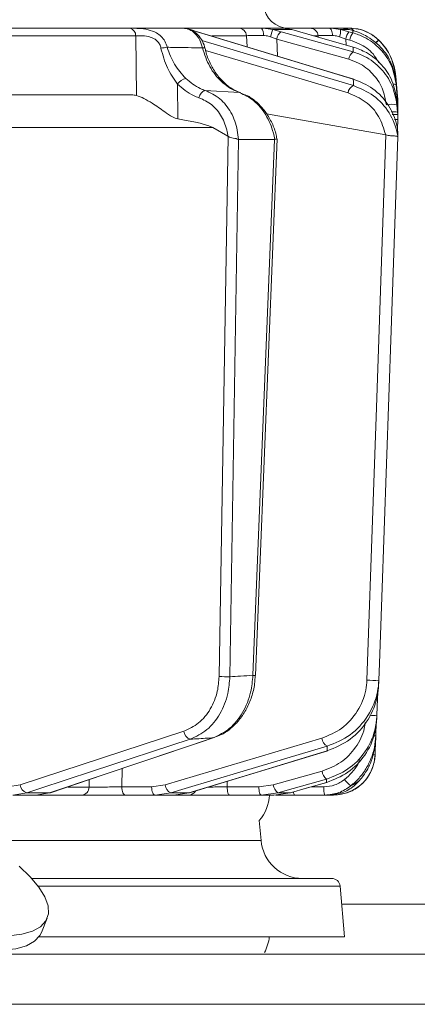
# Model space of a CAD drawing. Extents: x -3027 to -694, y -757 to 2223.
# Drawn here: x -2372 to -2324, y 1637 to 1755 of the extents above; entities that cross this region are included whole.
import ezdxf

# ---------------------------------------------------------------- set-up
doc = ezdxf.new("R2010")
doc.units = 0
doc.header["$LTSCALE"] = 5

msp = doc.modelspace()

# ---------------------------------------------------------------- linework, layer by layer
at = {"linetype": 'Continuous', "lineweight": 9}
for p, q in [((-2369.29, 1753.92), (-2369.32, 1753.92)), ((-2358.25, 1753), (-2358.16, 1745.84)), ((-2345.9, 1753.92), (-2352.46, 1753.92)), ((-2351.69, 1753.75), (-2350.88, 1753.49)), ((-2350.82, 1753.48), (-2350.88, 1753.49)), ((-2349.11, 1753.01), (-2344.96, 1753.01)), ((-2344.96, 1753.01), (-2344.89, 1751.68)), ((-2342.07, 1752.89), (-2341.34, 1752.61)), ((-2333.8, 1752.89), (-2333.06, 1752.61)), ((-2341.34, 1752.61), (-2332.69, 1750.19)), ((-2341.23, 1750.57), (-2341.34, 1752.61)), ((-2333.06, 1752.61), (-2332.57, 1752.48)), ((-2333.01, 1751.89), (-2333.06, 1752.61)), ((-2332.16, 1751.65), (-2332.18, 1751.66)), ((-2329.08, 1752.47), (-2329.11, 1752.49)), ((-2349.97, 1751.57), (-2349.97, 1751.57)), ((-2327.05, 1748.12), (-2327.05, 1748.13)), ((-2327.05, 1748.13), (-2326.84, 1745.72)), ((-2326.84, 1745.72), (-2327.05, 1748.12)), ((-2353.19, 1743.03), (-2353.24, 1747.22)), ((-2332.09, 1747.8), (-2332.15, 1747.81)), ((-2327.02, 1747.46), (-2326.84, 1745.39)), ((-2326.84, 1745.21), (-2327, 1747.15)), ((-2358.74, 1745.92), (-2396.82, 1745.92)), ((-2349.92, 1746.45), (-2345.8, 1746.2)), ((-2326.94, 1745.34), (-2326.84, 1744.19)), ((-2326.84, 1743.83), (-2326.91, 1744.72)), ((-2326.85, 1745.72), (-2326.84, 1745.71)), ((-2326.82, 1745.45), (-2326.84, 1745.71)), ((-2326.84, 1745.39), (-2326.82, 1745.13)), ((-2326.82, 1744.95), (-2326.84, 1745.21)), ((-2326.81, 1744.86), (-2326.82, 1745.45)), ((-2326.82, 1745.13), (-2326.81, 1744.78)), ((-2326.81, 1744.6), (-2326.82, 1744.95)), ((-2326.81, 1745.1), (-2326.81, 1745.11)), ((-2326.81, 1744.8), (-2326.81, 1744.86)), ((-2326.81, 1744.86), (-2326.81, 1744.86)), ((-2326.81, 1744.35), (-2326.81, 1744.6)), ((-2328.26, 1741.12), (-2342.55, 1743.63)), ((-2326.84, 1744.19), (-2326.82, 1743.97)), ((-2326.82, 1743.56), (-2326.84, 1743.83)), ((-2326.81, 1744.35), (-2326.83, 1744.35)), ((-2326.82, 1744.03), (-2326.81, 1744.35)), ((-2326.82, 1743.97), (-2326.82, 1743.57)), ((-2326.81, 1743.22), (-2326.82, 1743.56)), ((-2326.81, 1744.54), (-2326.81, 1744.5)), ((-2326.85, 1741.81), (-2326.81, 1742.97)), ((-2326.81, 1742.97), (-2326.81, 1743.22)), ((-2374.67, 1741.99), (-2348.99, 1741.99)), ((-2347.2, 1740.98), (-2348.99, 1741.99)), ((-2328.26, 1741.12), (-2328.23, 1741.11)), ((-2326.8, 1741.47), (-2326.8, 1741.47)), ((-2347.17, 1740.96), (-2348.24, 1676.13)), ((-2347.2, 1740.98), (-2347.17, 1740.96)), ((-2346.96, 1676.12), (-2345.9, 1740.58)), ((-2345.9, 1740.58), (-2345.93, 1740.58)), ((-2341.59, 1740.58), (-2345.9, 1740.58)), ((-2341.59, 1740.58), (-2344.19, 1676.29)), ((-2343.9, 1676.28), (-2341.29, 1740.65)), ((-2341.57, 1740.58), (-2341.59, 1740.58)), ((-2326.8, 1740.88), (-2326.8, 1740.88)), ((-2329.44, 1669.04), (-2329.39, 1670.73)), ((-2352.49, 1669.57), (-2372.09, 1663.14)), ((-2348.95, 1668.79), (-2348.84, 1668.81)), ((-2329.54, 1666.75), (-2329.48, 1668.58)), ((-2335.28, 1667.23), (-2335.22, 1667.24)), ((-2359.91, 1662.91), (-2359.86, 1665.11)), ((-2335.89, 1664.78), (-2341.75, 1663.14)), ((-2372.09, 1663.14), (-2373.58, 1662.91)), ((-2363.82, 1663.78), (-2363.84, 1662.89)), ((-2354.71, 1663.14), (-2356.34, 1662.91)), ((-2347.28, 1662.91), (-2347.26, 1663.58)), ((-2341.75, 1663.14), (-2343.48, 1662.91)), ((-2335.36, 1663.43), (-2335.34, 1663.44)), ((-2373, 1661.92), (-2371.31, 1662.2)), ((-2373, 1661.92), (-2370.24, 1661.92)), ((-2368.59, 1662.2), (-2371.31, 1662.2)), ((-2368.59, 1662.2), (-2370.24, 1661.92)), ((-2370.24, 1661.92), (-2364.71, 1661.92)), ((-2368.59, 1662.2), (-2368.48, 1662.21)), ((-2363.84, 1662.89), (-2366.34, 1662.89)), ((-2356.34, 1662.91), (-2359.91, 1662.91)), ((-2359.48, 1661.92), (-2355.91, 1661.92)), ((-2355.91, 1661.92), (-2354.05, 1662.2)), ((-2355.91, 1661.92), (-2353.69, 1661.92)), ((-2351.86, 1662.2), (-2354.05, 1662.2)), ((-2351.86, 1662.2), (-2353.69, 1661.92)), ((-2353.69, 1661.92), (-2351.9, 1661.92)), ((-2351.86, 1662.2), (-2351.8, 1662.2)), ((-2343.48, 1662.91), (-2347.28, 1662.91)), ((-2346.99, 1661.92), (-2343.19, 1661.92)), ((-2343.19, 1661.92), (-2341.21, 1662.2)), ((-2343.19, 1661.92), (-2341.69, 1661.92)), ((-2339.73, 1662.2), (-2341.69, 1661.92)), ((-2339.73, 1662.2), (-2341.21, 1662.2)), ((-2339.73, 1662.2), (-2339.7, 1662.2)), ((-2339.21, 1661.92), (-2335.55, 1661.92)), ((-2335.69, 1662.91), (-2337.21, 1662.91)), ((-2335.14, 1661.92), (-2334.54, 1661.92)), ((-2378.23, 1656.49), (-2343.22, 1656.49)), ((-2370.71, 1651.92), (-2334.74, 1651.92)), ((-2333.74, 1651.01), (-2369.94, 1651.01)), ((-2369.56, 1645.42), (-2368.86, 1647.15))]:
    msp.add_line(p, q, dxfattribs=at)
at = {"color": 7, "linetype": 'Continuous', "lineweight": 9}
for p, q in [((-2340.62, 1753.92), (-2343.17, 1753.92)), ((-2340.82, 1753.49), (-2341.79, 1753.75)), ((-2341.79, 1753.75), (-2339.53, 1753.75)), ((-2340.62, 1753.92), (-2339.53, 1753.75)), ((-2337.34, 1753.92), (-2340.62, 1753.92)), ((-2339.53, 1753.75), (-2338.58, 1753.47)), ((-2338.55, 1753.47), (-2338.58, 1753.47)), ((-2333.83, 1753.92), (-2335.03, 1753.92)), ((-2333.72, 1753.92), (-2333.83, 1753.92)), ((-2332.69, 1753.49), (-2333.67, 1753.75)), ((-2333.67, 1753.75), (-2332.62, 1753.75)), ((-2332.2, 1753.36), (-2332.69, 1753.49)), ((-2332.62, 1753.75), (-2332.2, 1753.63)), ((-2332.2, 1753.63), (-2331.58, 1753.44)), ((-2343.22, 1656.49), (-2343.43, 1658.88)), ((-2333.21, 1644.92), (-2333.74, 1651.01)), ((-2310.2, 1648.82), (-2333.55, 1648.82)), ((-2333.21, 1644.92), (-2369.84, 1644.92)), ((-2802.7, 1642.82), (-2273.7, 1642.82)), ((-2802.7, 1636.82), (-2273.7, 1636.82))]:
    msp.add_line(p, q, dxfattribs=at)
at = {"color": 1, "linetype": 'Continuous', "lineweight": 9}
for p, q in [((-2336.87, 1753.01), (-2336.36, 1753.01)), ((-2336.36, 1753.01), (-2336.35, 1752.84))]:
    msp.add_line(p, q, dxfattribs=at)
at = {"linetype": 'Continuous', "lineweight": 9, "flags": 128}
for points in [[(-2393.73, 1753.01), (-2384.84, 1753.01), (-2358.25, 1753)], [(-2350.88, 1753.49), (-2349.17, 1752.97), (-2342.34, 1750.9), (-2332.15, 1747.81)], [(-2332.09, 1747.8), (-2336.89, 1749.26), (-2350.82, 1753.48)], [(-2332.18, 1751.07), (-2334.03, 1751.59), (-2340.82, 1753.49)], [(-2338.58, 1753.47), (-2336.75, 1752.95), (-2332.18, 1751.66)], [(-2332.16, 1751.65), (-2336.63, 1752.92), (-2338.55, 1753.47)], [(-2332.14, 1747.03), (-2333.87, 1747.55), (-2340.82, 1749.62), (-2350.32, 1752.45)], [(-2349.88, 1751.25), (-2344.89, 1749.76), (-2332.78, 1746.15)], [(-2326.84, 1745.71), (-2327.01, 1747.7), (-2327.05, 1748.11)], [(-2326.91, 1745.24), (-2326.86, 1745.23), (-2326.84, 1745.21)], [(-2328.23, 1741.11), (-2329.37, 1708.41), (-2329.77, 1697.14), (-2330.52, 1675.71)], [(-2329.08, 1675.69), (-2329.01, 1677.69), (-2328.73, 1685.68), (-2327.62, 1717.64), (-2326.8, 1740.88)], [(-2329.31, 1671.49), (-2329.24, 1673.48), (-2329.22, 1674.23)], [(-2371.31, 1662.2), (-2369.74, 1662.71), (-2363.42, 1664.78), (-2351.71, 1668.62)], [(-2348.95, 1668.79), (-2350.49, 1668.27), (-2356.66, 1666.2), (-2368.59, 1662.2)], [(-2368.48, 1662.21), (-2362.15, 1664.34), (-2348.84, 1668.81)], [(-2335.93, 1668.74), (-2345.32, 1665.94), (-2354.71, 1663.14)], [(-2354.05, 1662.2), (-2352.31, 1662.71), (-2345.36, 1664.78), (-2335.27, 1667.79)], [(-2335.28, 1667.23), (-2336.99, 1666.71), (-2343.8, 1664.64), (-2351.86, 1662.2)], [(-2351.8, 1662.2), (-2346.14, 1663.92), (-2335.22, 1667.24)], [(-2341.21, 1662.2), (-2339.37, 1662.71), (-2335.36, 1663.83)], [(-2335.36, 1663.43), (-2337.19, 1662.91), (-2339.73, 1662.2)], [(-2339.7, 1662.2), (-2337.79, 1662.74), (-2335.34, 1663.44)], [(-2359.48, 1661.92), (-2359.56, 1661.94), (-2359.64, 1662), (-2359.72, 1662.09), (-2359.78, 1662.21), (-2359.84, 1662.36), (-2359.88, 1662.53), (-2359.9, 1662.71), (-2359.91, 1662.91)], [(-2355.91, 1661.92), (-2355.99, 1661.94), (-2356.07, 1662), (-2356.15, 1662.09), (-2356.21, 1662.21), (-2356.27, 1662.36), (-2356.31, 1662.53), (-2356.33, 1662.71), (-2356.34, 1662.91)], [(-2346.99, 1661.92), (-2347.05, 1661.94), (-2347.1, 1662), (-2347.15, 1662.09), (-2347.19, 1662.21), (-2347.23, 1662.36), (-2347.25, 1662.53), (-2347.27, 1662.71), (-2347.28, 1662.91)], [(-2343.19, 1661.92), (-2343.25, 1661.94), (-2343.3, 1662), (-2343.35, 1662.09), (-2343.4, 1662.21), (-2343.43, 1662.36), (-2343.46, 1662.53), (-2343.47, 1662.71), (-2343.48, 1662.91)], [(-2396.96, 1653.39), (-2395.2, 1652.12), (-2393.23, 1650.89), (-2391.09, 1649.73), (-2388.82, 1648.64), (-2386.47, 1647.67), (-2384.09, 1646.82), (-2381.73, 1646.12), (-2379.45, 1645.59), (-2377.28, 1645.22), (-2375.27, 1645.04), (-2373.47, 1645.04), (-2371.92, 1645.22), (-2370.64, 1645.59), (-2369.67, 1646.12), (-2369.02, 1646.82), (-2368.71, 1647.67), (-2368.75, 1648.64), (-2369.14, 1649.73), (-2369.85, 1650.89), (-2370.89, 1652.12), (-2372.23, 1653.39)], [(-2397.67, 1651.65), (-2395.91, 1650.39), (-2393.94, 1649.16), (-2391.8, 1647.99), (-2389.53, 1646.91), (-2387.18, 1645.94), (-2384.8, 1645.09), (-2382.44, 1644.39), (-2380.15, 1643.85), (-2377.98, 1643.49), (-2375.98, 1643.3), (-2374.18, 1643.3), (-2372.62, 1643.49), (-2371.35, 1643.85), (-2370.38, 1644.39), (-2369.73, 1645.09), (-2369.56, 1645.42)]]:
    msp.add_lwpolyline(points, dxfattribs=at)
at = {"color": 7, "linetype": 'Continuous', "lineweight": 9, "flags": 128}
msp.add_lwpolyline([(-2334.63, 1753.04), (-2334.65, 1753.22), (-2334.67, 1753.38), (-2334.71, 1753.54), (-2334.76, 1753.67), (-2334.82, 1753.78), (-2334.89, 1753.86), (-2334.96, 1753.91), (-2335.03, 1753.92)], dxfattribs=at)
at = {"color": 7, "linetype": 'Continuous', "lineweight": 9}
for centre, radius, start, end in [((-2339.9, 1756.92), 3, 184, 270), ((-2343.96, 1753.22), 1.05, 349.9174, 41.7271), ((-2337.39, 1751.87), 4.79, 156.8397, 167.6775), ((-2337.34, 1752.93), 0.989, 4.4186, 89.5278), ((-2336.16, 1753.69), 2.49, 341.343, 1.5021), ((-2338.24, 1656.92), 5, 185, 270), ((-2334.74, 1650.92), 1, 5, 90), ((-2347.2, 1645.42), 5, 331.3146, 354.2608)]:
    msp.add_arc(centre, radius, start, end, dxfattribs=at)
at = {"linetype": 'Continuous', "lineweight": 9}
for centre, radius, start, end in [((-2359.15, 1753.05), 0.895, 356.8292, 73.9902), ((-2345.93, 1752.96), 0.965, 3.0811, 88.3719), ((-2340.08, 1752.46), 1.27, 125.9781, 173.3193), ((-2331.07, 1752.29), 2.02, 143.416, 170.7714), ((-2332.6, 1748.92), 5, 44.6752, 90), ((-2330.58, 1752.16), 2.02, 143.4152, 170.7718), ((-2326.98, 1749.77), 3.45, 128, 137.0159), ((-2327.04, 1749.79), 3.37, 127.4236, 136.5997), ((-2334.02, 1747.52), 7, 5, 44.6752), ((-2353.79, 1745.32), 6.35, 96.2532, 103.0246), ((-2350.07, 1750.98), 0.599, 79.9421, 106.9827), ((-2331.43, 1750.04), 1.27, 125.9583, 173.3282), ((-2351.87, 1746.26), 1.68, 102.7324, 145.0263), ((-2331.68, 1746.02), 1.11, 114.1604, 173.2375), ((-2327.29, 1746.36), 0.841, 70.0268, 97.8173), ((-2349.59, 1745.43), 1.08, 107.755, 171.9524), ((-2327.55, 1741.71), 3.08, 78.1361, 101.8639), ((-2327.31, 1742.21), 1.69, 73.6209, 99.7073), ((-2327.07, 1745.35), 2.39, 266.4893, 276.0916), ((-2347.25, 1702.08), 25.96, 267.8067, 270.6311), ((-2343.96, 1680.66), 4.38, 267.0031, 270.8307), ((-2329.67, 1686.54), 10.86, 265.5206, 273.0837), ((-2329.73, 1680.95), 9.47, 267.25, 272.5018), ((-2351.4, 1669.68), 1.1, 185.641, 253.308), ((-2329.62, 1671.03), 2, 267.4483, 275.0742), ((-2334.77, 1668.84), 1.16, 185.1144, 244.7536), ((-2334.54, 1666.92), 5, 270, 358), ((-2329.71, 1670.07), 3.33, 267.5802, 272.8845), ((-2334.53, 1664.92), 1.36, 185.7349, 232.8321), ((-2371, 1663.25), 1.1, 185.6516, 253.2697), ((-2353.55, 1663.25), 1.16, 185.1299, 244.7112), ((-2340.39, 1663.28), 1.36, 185.7405, 232.8199), ((-2330.88, 1665.35), 2.79, 213.8368, 236.0668), ((-2364.78, 1662.86), 0.939, 273.8685, 1.7163), ((-2351.91, 1662.86), 0.934, 270.7944, 331.0492), ((-2347.2, 1662.17), 5, 318.8663, 357.134), ((-2338.65, 1662.28), 0.667, 178.2984, 212.544), ((-2333.75, 1662.67), 1.95, 172.9741, 202.4714)]:
    msp.add_arc(centre, radius, start, end, dxfattribs=at)
at = {"color": 1, "linetype": 'Continuous', "lineweight": 9}
msp.add_arc((-2332.66, 1753.26), 0.667, 31.2093, 86.4907, dxfattribs=at)
at = {"linetype": 'Continuous', "lineweight": 9}
for centre, major_axis, ratio, start_param, end_param in [((-2358.45, 1741.92), (-0.59, 3.98), 0.710399, 5.978106, 6.177991), ((-2417.9, 1741.92), (69.27, -0.34), 0.057534, 0.102218, 0.365133)]:
    msp.add_ellipse(centre, major_axis=major_axis, ratio=ratio, start_param=start_param, end_param=end_param, dxfattribs=at)
for points, knots in [([(-2358.9, 1753.91), (-2359.37, 1753.91), (-2361.73, 1753.91), (-2370.25, 1753.92), (-2378.3, 1753.92), (-2384.47, 1753.92)], [0, 0, 0, 0, 0.0554036, 0.2770181, 1, 1, 1, 1]), ([(-2352.58, 1753.92), (-2353.09, 1753.92), (-2354.27, 1753.92), (-2356.11, 1753.92), (-2358.76, 1753.92), (-2363.4, 1753.92), (-2368.56, 1753.92), (-2372.39, 1753.92), (-2373.57, 1753.92)], [0, 0, 0, 0, 0.073275, 0.168078, 0.26288, 0.452484, 0.831693, 1, 1, 1, 1]), ([(-2354.48, 1751.63), (-2354.55, 1751.88), (-2354.7, 1752.36), (-2355.17, 1752.95), (-2355.84, 1753.44), (-2356.78, 1753.78), (-2357.6, 1753.87), (-2358.32, 1753.91), (-2358.65, 1753.91), (-2358.9, 1753.91)], [0, 0, 0, 0, 0.1360404, 0.2661241, 0.3924224, 0.5773739, 0.7797048, 0.8274381, 1, 1, 1, 1]), ([(-2358.25, 1753), (-2358.06, 1753.01), (-2357.6, 1753.01), (-2356.8, 1752.97), (-2356.09, 1752.72), (-2355.64, 1752.38), (-2355.35, 1751.99), (-2355.26, 1751.67), (-2355.22, 1751.5)], [0, 0, 0, 0, 0.19501, 0.459528, 0.637653, 0.753823, 0.873104, 1, 1, 1, 1]), ([(-2349.97, 1751.57), (-2349.98, 1751.6), (-2350.04, 1751.96), (-2350.34, 1752.6), (-2350.94, 1753.34), (-2351.69, 1753.77), (-2352.26, 1753.96), (-2352.55, 1753.91), (-2352.58, 1753.91)], [0, 0, 0, 0, 0.02473, 0.27396, 0.529193, 0.756531, 0.977708, 1, 1, 1, 1]), ([(-2352.58, 1753.92), (-2352.32, 1753.89), (-2351.8, 1753.82), (-2351.09, 1753.3), (-2350.53, 1752.53), (-2350.34, 1751.88), (-2350.25, 1751.55)], [0, 0, 0, 0, 0.250008, 0.500674, 0.750156, 1, 1, 1, 1]), ([(-2343.17, 1753.92), (-2343.59, 1753.92), (-2344.43, 1753.92), (-2345.38, 1753.92), (-2345.74, 1753.92), (-2345.9, 1753.92)], [0, 0, 0, 0, 0.347885, 0.695762, 1, 1, 1, 1]), ([(-2344.96, 1753.01), (-2344.84, 1753.02), (-2344.58, 1753.03), (-2343.86, 1753.04), (-2343.23, 1753.04), (-2342.92, 1753.04)], [0, 0, 0, 0, 0.304562, 0.652351, 1, 1, 1, 1]), ([(-2329.11, 1752.49), (-2329.45, 1752.78), (-2330.12, 1753.34), (-2331.28, 1753.78), (-2332.12, 1753.91), (-2332.52, 1753.92), (-2332.62, 1753.92)], [0, 0, 0, 0, 0.317715, 0.631931, 0.906453, 1, 1, 1, 1]), ([(-2327, 1747.15), (-2327.15, 1747.94), (-2327.45, 1749.52), (-2328.87, 1751.53), (-2330.54, 1752.8), (-2331.75, 1753.21), (-2332.2, 1753.36)], [0, 0, 0, 0, 0.278182, 0.556075, 0.835764, 1, 1, 1, 1]), ([(-2331.58, 1753.44), (-2331.28, 1753.31), (-2330.27, 1752.88), (-2328.78, 1751.7), (-2327.44, 1749.75), (-2327.16, 1748.22), (-2327.02, 1747.46)], [0, 0, 0, 0, 0.126088, 0.418013, 0.708896, 1, 1, 1, 1]), ([(-2332.57, 1752.48), (-2332.19, 1752.35), (-2331.16, 1752), (-2329.87, 1751.1), (-2329.29, 1750.14), (-2329.07, 1749.77)], [0, 0, 0, 0, 0.266153, 0.719731, 1, 1, 1, 1]), ([(-2332.18, 1751.66), (-2332.18, 1751.64), (-2332.18, 1751.5), (-2332.18, 1751.3), (-2332.18, 1751.12), (-2332.18, 1751.07)], [0, 0, 0, 0, 0.109585, 0.735475, 1, 1, 1, 1]), ([(-2332.18, 1751.66), (-2331.64, 1751.46), (-2330.36, 1751), (-2328.69, 1749.62), (-2327.36, 1747.65), (-2327.08, 1746.11), (-2326.94, 1745.34)], [0, 0, 0, 0, 0.2038, 0.475346, 0.736792, 1, 1, 1, 1]), ([(-2327.05, 1748.11), (-2327.19, 1748.89), (-2327.46, 1750.33), (-2328.38, 1751.73), (-2328.96, 1752.34), (-2329.08, 1752.47)], [0, 0, 0, 0, 0.48125, 0.894517, 1, 1, 1, 1]), ([(-2329.08, 1752.47), (-2329.07, 1752.46), (-2329.05, 1752.44), (-2329.04, 1752.44), (-2329.04, 1752.44)], [0, 0, 0, 0, 0.319851, 1, 1, 1, 1]), ([(-2355.22, 1751.5), (-2355, 1750.7), (-2354.57, 1749.12), (-2353.68, 1747.85), (-2353.24, 1747.22)], [0, 0, 0, 0, 0.507154, 1, 1, 1, 1]), ([(-2350.25, 1751.55), (-2351.4, 1751.57), (-2352.81, 1751.6), (-2354.22, 1751.62), (-2354.48, 1751.63)], [0, 0, 0, 0, 0.816836, 1, 1, 1, 1]), ([(-2352.24, 1747.9), (-2352.73, 1748.43), (-2353.7, 1749.49), (-2354.22, 1750.92), (-2354.48, 1751.63)], [0, 0, 0, 0, 0.505124, 1, 1, 1, 1]), ([(-2350.25, 1751.55), (-2349.99, 1750.78), (-2349.48, 1749.24), (-2348.01, 1747.42), (-2346.69, 1746.53), (-2345.93, 1746.25), (-2345.8, 1746.2)], [0, 0, 0, 0, 0.3117969, 0.6237176, 0.936923, 1, 1, 1, 1]), ([(-2345.69, 1746.19), (-2346.04, 1746.34), (-2346.75, 1746.63), (-2347.75, 1747.43), (-2348.65, 1748.47), (-2349.36, 1749.72), (-2349.8, 1750.78), (-2349.91, 1751.43), (-2349.94, 1751.58)], [0, 0, 0, 0, 0.18296, 0.374663, 0.565955, 0.754125, 0.942758, 1, 1, 1, 1]), ([(-2326.91, 1744.72), (-2327.06, 1745.52), (-2327.37, 1747.13), (-2328.79, 1749.16), (-2330.48, 1750.48), (-2331.71, 1750.91), (-2332.18, 1751.07)], [0, 0, 0, 0, 0.274426, 0.547334, 0.829904, 1, 1, 1, 1]), ([(-2332.69, 1750.19), (-2332.29, 1750.05), (-2331.23, 1749.68), (-2329.79, 1748.54), (-2328.57, 1746.8), (-2328.31, 1745.41), (-2328.18, 1744.72)], [0, 0, 0, 0, 0.170392, 0.453599, 0.726595, 1, 1, 1, 1]), ([(-2327.05, 1748.11), (-2327.05, 1748.11), (-2327.05, 1748.12), (-2327.05, 1748.12), (-2327.05, 1748.12), (-2327.05, 1748.12)], [0, 0, 0, 0, 0.000547, 0.456907, 1, 1, 1, 1]), ([(-2353.24, 1747.22), (-2352.63, 1746.69), (-2351.83, 1746), (-2350.88, 1745.65), (-2350.66, 1745.58)], [0, 0, 0, 0, 0.770359, 1, 1, 1, 1]), ([(-2349.92, 1746.45), (-2350.11, 1746.52), (-2350.97, 1746.82), (-2351.68, 1747.43), (-2352.24, 1747.9)], [0, 0, 0, 0, 0.229941, 1, 1, 1, 1]), ([(-2332.15, 1747.81), (-2331.34, 1747.48), (-2329.7, 1746.82), (-2327.85, 1744.79), (-2327, 1742.85), (-2326.84, 1741.74), (-2326.8, 1741.47)], [0, 0, 0, 0, 0.310852, 0.625964, 0.910975, 1, 1, 1, 1]), ([(-2332.15, 1747.81), (-2332.15, 1747.74), (-2332.14, 1747.53), (-2332.14, 1747.26), (-2332.14, 1747.07), (-2332.14, 1747.03)], [0, 0, 0, 0, 0.270136, 0.846983, 1, 1, 1, 1]), ([(-2326.8, 1740.88), (-2326.82, 1740.98), (-2326.98, 1742), (-2327.74, 1743.87), (-2329.62, 1745.99), (-2331.3, 1746.68), (-2332.14, 1747.03)], [0, 0, 0, 0, 0.033599, 0.350609, 0.675893, 1, 1, 1, 1]), ([(-2327, 1747.15), (-2327.01, 1747.21), (-2327.01, 1747.32), (-2327.01, 1747.41), (-2327.02, 1747.46)], [0, 0, 0, 0, 0.517223, 1, 1, 1, 1]), ([(-2358.16, 1745.84), (-2357.87, 1745.74), (-2357.28, 1745.52), (-2356.09, 1744.82), (-2354.95, 1744.02), (-2353.95, 1743.28), (-2353.41, 1743.1), (-2353.19, 1743.03)], [0, 0, 0, 0, 0.1913753, 0.3811951, 0.6829414, 0.8685375, 1, 1, 1, 1]), ([(-2345.93, 1740.58), (-2345.97, 1740.95), (-2346.07, 1742.1), (-2346.74, 1743.87), (-2348.09, 1745.6), (-2349.31, 1746.17), (-2349.92, 1746.45)], [0, 0, 0, 0, 0.137071, 0.421558, 0.711236, 1, 1, 1, 1]), ([(-2345.8, 1746.2), (-2345.2, 1745.91), (-2344, 1745.34), (-2342.58, 1743.57), (-2341.84, 1741.88), (-2341.62, 1740.83), (-2341.57, 1740.58)], [0, 0, 0, 0, 0.300271, 0.600271, 0.901959, 1, 1, 1, 1]), ([(-2341.33, 1740.65), (-2341.36, 1740.87), (-2341.48, 1741.58), (-2341.95, 1742.71), (-2342.7, 1743.98), (-2343.67, 1745.02), (-2344.59, 1745.73), (-2345.21, 1745.96), (-2345.42, 1746.04)], [0, 0, 0, 0, 0.087836, 0.289698, 0.491889, 0.694966, 0.899243, 1, 1, 1, 1]), ([(-2332.78, 1746.15), (-2332.07, 1745.85), (-2330.63, 1745.24), (-2328.98, 1743.44), (-2328.5, 1741.88), (-2328.26, 1741.12)], [0, 0, 0, 0, 0.338986, 0.6782226, 1, 1, 1, 1]), ([(-2350.66, 1745.58), (-2350.12, 1745.33), (-2349.05, 1744.84), (-2347.87, 1743.36), (-2347.34, 1741.97), (-2347.22, 1741.15), (-2347.2, 1740.98)], [0, 0, 0, 0, 0.308866, 0.61798, 0.921002, 1, 1, 1, 1]), ([(-2326.91, 1744.72), (-2326.92, 1744.84), (-2326.93, 1745.06), (-2326.93, 1745.26), (-2326.94, 1745.34)], [0, 0, 0, 0, 0.565534, 1, 1, 1, 1]), ([(-2326.82, 1744.95), (-2326.82, 1744.95), (-2326.82, 1744.95), (-2326.83, 1744.96), (-2326.89, 1744.96), (-2326.9, 1744.96)], [0, 0, 0, 0, 0.054099, 0.846495, 1, 1, 1, 1]), ([(-2326.84, 1745.72), (-2326.84, 1745.72), (-2326.84, 1745.72), (-2326.84, 1745.71), (-2326.84, 1745.71), (-2326.84, 1745.71)], [0, 0, 0, 0, 0.507388, 0.930961, 1, 1, 1, 1]), ([(-2326.84, 1745.39), (-2326.84, 1745.36), (-2326.84, 1745.31), (-2326.84, 1745.24), (-2326.84, 1745.21)], [0, 0, 0, 0, 0.52251, 1, 1, 1, 1]), ([(-2326.81, 1744.6), (-2326.81, 1744.6), (-2326.81, 1744.67), (-2326.81, 1744.73), (-2326.81, 1744.78)], [0, 0, 0, 0, 0.1078718, 1, 1, 1, 1]), ([(-2326.82, 1743.56), (-2326.82, 1743.56), (-2326.82, 1743.56), (-2326.83, 1743.57), (-2326.92, 1743.58), (-2327.13, 1743.58), (-2327.33, 1743.58), (-2327.46, 1743.58), (-2327.48, 1743.57)], [0, 0, 0, 0, 0.017288, 0.124911, 0.402019, 0.67883, 0.955366, 1, 1, 1, 1]), ([(-2326.84, 1744.19), (-2326.84, 1744.12), (-2326.84, 1744.01), (-2326.84, 1743.89), (-2326.84, 1743.83)], [0, 0, 0, 0, 0.548433, 1, 1, 1, 1]), ([(-2326.81, 1743.22), (-2326.81, 1743.23), (-2326.81, 1743.36), (-2326.81, 1743.47), (-2326.81, 1743.57)], [0, 0, 0, 0, 0.096143, 1, 1, 1, 1]), ([(-2326.81, 1742.97), (-2326.81, 1743.03), (-2326.81, 1743.15), (-2326.81, 1743.27), (-2326.81, 1743.33)], [0, 0, 0, 0, 0.458806, 1, 1, 1, 1]), ([(-2326.8, 1740.88), (-2326.8, 1740.89), (-2326.81, 1740.92), (-2326.88, 1740.95), (-2327.07, 1740.98), (-2327.35, 1741.01), (-2327.66, 1741.02), (-2327.97, 1741.04), (-2328.14, 1741.09), (-2328.23, 1741.11)], [0, 0, 0, 0, 0.031735, 0.201815, 0.371676, 0.542173, 0.710313, 0.854124, 1, 1, 1, 1]), ([(-2326.8, 1740.88), (-2326.8, 1740.94), (-2326.8, 1741.09), (-2326.8, 1741.29), (-2326.8, 1741.41), (-2326.8, 1741.47)], [0, 0, 0, 0, 0.304018, 0.694748, 1, 1, 1, 1]), ([(-2345.93, 1740.58), (-2346.02, 1740.61), (-2346.2, 1740.67), (-2346.55, 1740.73), (-2346.87, 1740.8), (-2347.07, 1740.88), (-2347.15, 1740.94), (-2347.17, 1740.96)], [0, 0, 0, 0, 0.2500151, 0.5000132, 0.7498918, 0.9426992, 1, 1, 1, 1]), ([(-2341.31, 1740.65), (-2341.3, 1740.65), (-2341.28, 1740.64), (-2341.37, 1740.62), (-2341.5, 1740.59), (-2341.57, 1740.58)], [0, 0, 0, 0, 0.154014, 0.577026, 1, 1, 1, 1]), ([(-2348.24, 1676.13), (-2348.29, 1675.54), (-2348.4, 1674.16), (-2349.23, 1672.17), (-2350.63, 1670.43), (-2351.87, 1669.86), (-2352.49, 1669.57)], [0, 0, 0, 0, 0.197338, 0.463247, 0.731669, 1, 1, 1, 1]), ([(-2351.71, 1668.62), (-2351.02, 1668.95), (-2349.63, 1669.6), (-2348.06, 1671.59), (-2347.13, 1673.86), (-2347.01, 1675.44), (-2346.96, 1676.12)], [0, 0, 0, 0, 0.267945, 0.536241, 0.802348, 1, 1, 1, 1]), ([(-2344.19, 1676.29), (-2344.25, 1675.61), (-2344.4, 1674.02), (-2345.35, 1671.75), (-2346.91, 1669.76), (-2348.27, 1669.11), (-2348.95, 1668.79)], [0, 0, 0, 0, 0.1986929, 0.4654739, 0.732782, 1, 1, 1, 1]), ([(-2348.53, 1668.96), (-2348.32, 1669.04), (-2347.7, 1669.26), (-2346.75, 1669.95), (-2345.75, 1670.98), (-2344.92, 1672.25), (-2344.32, 1673.69), (-2343.97, 1675.06), (-2343.94, 1675.94), (-2343.93, 1676.28)], [0, 0, 0, 0, 0.078141, 0.23816, 0.400311, 0.564045, 0.727971, 0.893664, 1, 1, 1, 1]), ([(-2344.19, 1676.29), (-2344.68, 1676.25), (-2345.61, 1676.2), (-2346.53, 1676.14), (-2346.96, 1676.12)], [0, 0, 0, 0, 0.53345, 1, 1, 1, 1]), ([(-2330.52, 1675.71), (-2330.55, 1675.31), (-2330.66, 1673.99), (-2331.58, 1671.86), (-2333.44, 1669.77), (-2335.1, 1669.08), (-2335.93, 1668.74)], [0, 0, 0, 0, 0.122974, 0.40363, 0.702077, 1, 1, 1, 1]), ([(-2329.12, 1675.12), (-2329.15, 1674.69), (-2329.27, 1673.23), (-2330.28, 1670.82), (-2332.42, 1668.41), (-2334.33, 1667.62), (-2335.28, 1667.23)], [0, 0, 0, 0, 0.116516, 0.395947, 0.699444, 1, 1, 1, 1]), ([(-2335.27, 1667.79), (-2334.32, 1668.17), (-2332.42, 1668.95), (-2330.29, 1671.32), (-2329.25, 1673.74), (-2329.12, 1675.23), (-2329.08, 1675.69)], [0, 0, 0, 0, 0.295667, 0.593229, 0.875504, 1, 1, 1, 1]), ([(-2329.12, 1675.12), (-2329.11, 1675.2), (-2329.1, 1675.39), (-2329.09, 1675.58), (-2329.08, 1675.69)], [0, 0, 0, 0, 0.43235, 1, 1, 1, 1]), ([(-2335.36, 1663.83), (-2334.47, 1664.18), (-2332.69, 1664.87), (-2330.66, 1666.99), (-2329.53, 1669.32), (-2329.37, 1670.88), (-2329.31, 1671.49)], [0, 0, 0, 0, 0.276765, 0.554188, 0.827111, 1, 1, 1, 1]), ([(-2329.34, 1671.07), (-2329.33, 1671.13), (-2329.33, 1671.26), (-2329.32, 1671.4), (-2329.31, 1671.48), (-2329.31, 1671.49)], [0, 0, 0, 0, 0.433907, 0.98946, 1, 1, 1, 1]), ([(-2330.73, 1670.61), (-2330.76, 1670.38), (-2330.89, 1669.31), (-2331.8, 1667.56), (-2333.55, 1665.7), (-2335.11, 1665.09), (-2335.89, 1664.78)], [0, 0, 0, 0, 0.082219, 0.384161, 0.69217, 1, 1, 1, 1]), ([(-2329.34, 1671.07), (-2329.4, 1670.48), (-2329.55, 1668.93), (-2330.67, 1666.61), (-2332.7, 1664.48), (-2334.48, 1663.78), (-2335.36, 1663.43)], [0, 0, 0, 0, 0.168939, 0.440457, 0.720862, 1, 1, 1, 1]), ([(-2332.44, 1663.03), (-2332.1, 1663.33), (-2331.42, 1663.94), (-2330.61, 1665.06), (-2329.99, 1666.29), (-2329.57, 1667.63), (-2329.49, 1668.57), (-2329.44, 1669.04)], [0, 0, 0, 0, 0.195683, 0.397037, 0.592903, 0.794551, 1, 1, 1, 1]), ([(-2329.46, 1668.65), (-2329.46, 1668.71), (-2329.45, 1668.85), (-2329.45, 1668.98), (-2329.44, 1669.04)], [0, 0, 0, 0, 0.481712, 1, 1, 1, 1]), ([(-2351.71, 1668.62), (-2351.02, 1668.66), (-2350.1, 1668.72), (-2349.18, 1668.77), (-2348.95, 1668.79)], [0, 0, 0, 0, 0.74864, 1, 1, 1, 1]), ([(-2335.27, 1667.79), (-2335.27, 1667.72), (-2335.27, 1667.54), (-2335.28, 1667.35), (-2335.28, 1667.24), (-2335.28, 1667.23)], [0, 0, 0, 0, 0.362067, 0.948584, 1, 1, 1, 1]), ([(-2329.46, 1668.65), (-2329.58, 1667.74), (-2329.79, 1666.17), (-2330.68, 1664.56), (-2331.25, 1663.86), (-2331.4, 1663.67)], [0, 0, 0, 0, 0.4997, 0.866468, 1, 1, 1, 1]), ([(-2334.54, 1661.92), (-2333.98, 1661.98), (-2332.85, 1662.09), (-2331.35, 1662.95), (-2330.22, 1664.22), (-2329.65, 1665.57), (-2329.57, 1666.44), (-2329.54, 1666.75)], [0, 0, 0, 0, 0.219557, 0.439128, 0.658642, 0.878109, 1, 1, 1, 1]), ([(-2331.35, 1666.14), (-2331.44, 1665.95), (-2331.69, 1665.41), (-2332.3, 1664.6), (-2332.89, 1664.07), (-2333.19, 1663.79)], [0, 0, 0, 0, 0.201996, 0.595317, 1, 1, 1, 1]), ([(-2333.19, 1663.79), (-2333.57, 1663.54), (-2334.32, 1663.03), (-2335.23, 1662.95), (-2335.69, 1662.91)], [0, 0, 0, 0, 0.496937, 1, 1, 1, 1]), ([(-2335.36, 1663.83), (-2335.36, 1663.82), (-2335.36, 1663.71), (-2335.36, 1663.58), (-2335.36, 1663.46), (-2335.36, 1663.43)], [0, 0, 0, 0, 0.090389, 0.808674, 1, 1, 1, 1]), ([(-2331.4, 1663.67), (-2331.61, 1663.45), (-2332.21, 1662.82), (-2333.49, 1662.09), (-2334.61, 1661.98), (-2335.17, 1661.92)], [0, 0, 0, 0, 0.213694, 0.607005, 1, 1, 1, 1]), ([(-2331.4, 1663.67), (-2331.55, 1663.56), (-2331.86, 1663.34), (-2332.24, 1663.14), (-2332.44, 1663.03)], [0, 0, 0, 0, 0.471709, 1, 1, 1, 1]), ([(-2364.71, 1661.92), (-2364.46, 1661.92), (-2363.95, 1661.92), (-2362.77, 1661.92), (-2361.44, 1661.92), (-2360.3, 1661.92), (-2359.68, 1661.92), (-2359.48, 1661.92)], [0, 0, 0, 0, 0.222494, 0.4449893, 0.6674672, 0.8900204, 1, 1, 1, 1]), ([(-2359.91, 1662.91), (-2360.07, 1662.9), (-2360.53, 1662.9), (-2361.38, 1662.89), (-2362.38, 1662.89), (-2363.26, 1662.88), (-2363.65, 1662.89), (-2363.84, 1662.89)], [0, 0, 0, 0, 0.11001, 0.332593, 0.555062, 0.777528, 1, 1, 1, 1]), ([(-2351.9, 1661.92), (-2351.7, 1661.92), (-2351.32, 1661.92), (-2350.26, 1661.92), (-2349, 1661.92), (-2347.86, 1661.92), (-2347.2, 1661.92), (-2346.99, 1661.92)], [0, 0, 0, 0, 0.222494, 0.444989, 0.667467, 0.890021, 1, 1, 1, 1]), ([(-2347.28, 1662.91), (-2347.44, 1662.9), (-2347.92, 1662.9), (-2348.74, 1662.89), (-2349.3, 1662.89), (-2349.56, 1662.89)], [0, 0, 0, 0, 0.211654, 0.639894, 1, 1, 1, 1]), ([(-2341.43, 1661.92), (-2341.35, 1661.92), (-2340.89, 1661.92), (-2340.09, 1661.92), (-2339.43, 1661.92), (-2339.21, 1661.92)], [0, 0, 0, 0, 0.125263, 0.710696, 1, 1, 1, 1]), ([(-2335.55, 1661.92), (-2334.98, 1661.97), (-2333.85, 1662.08), (-2332.9, 1662.72), (-2332.44, 1663.03)], [0, 0, 0, 0, 0.503064, 1, 1, 1, 1]), ([(-2335.55, 1661.92), (-2335.48, 1661.92), (-2335.34, 1661.92), (-2335.23, 1661.92), (-2335.17, 1661.92)], [0, 0, 0, 0, 0.482704, 1, 1, 1, 1])]:
    msp.add_open_spline(points, degree=3, knots=knots, dxfattribs=at)
at = {"color": 7, "linetype": 'Continuous', "lineweight": 9}
for points, knots in [([(-2341.79, 1753.75), (-2342.18, 1753.83), (-2342.64, 1753.92), (-2343.1, 1753.92), (-2343.17, 1753.92)], [0, 0, 0, 0, 0.846164, 1, 1, 1, 1]), ([(-2342.92, 1753.04), (-2342.88, 1753.04), (-2342.59, 1753.03), (-2342.31, 1752.96), (-2342.07, 1752.89)], [0, 0, 0, 0, 0.155649, 1, 1, 1, 1]), ([(-2335.03, 1753.92), (-2335.42, 1753.92), (-2336.2, 1753.92), (-2337, 1753.92), (-2337.23, 1753.92), (-2337.34, 1753.92)], [0, 0, 0, 0, 0.347885, 0.695762, 1, 1, 1, 1]), ([(-2336.36, 1753.01), (-2336.28, 1753.02), (-2336.11, 1753.03), (-2335.51, 1753.04), (-2334.92, 1753.04), (-2334.63, 1753.04)], [0, 0, 0, 0, 0.304562, 0.652351, 1, 1, 1, 1]), ([(-2333.67, 1753.75), (-2334.06, 1753.83), (-2334.52, 1753.92), (-2334.96, 1753.92), (-2335.03, 1753.92)], [0, 0, 0, 0, 0.846164, 1, 1, 1, 1]), ([(-2334.63, 1753.04), (-2334.59, 1753.04), (-2334.32, 1753.03), (-2334.04, 1752.96), (-2333.8, 1752.89)], [0, 0, 0, 0, 0.155649, 1, 1, 1, 1]), ([(-2333.83, 1753.92), (-2333.5, 1753.9), (-2333.11, 1753.88), (-2332.69, 1753.77), (-2332.62, 1753.75)], [0, 0, 0, 0, 0.8399599, 1, 1, 1, 1]), ([(-2332.62, 1753.92), (-2332.89, 1753.92), (-2333.45, 1753.92), (-2333.69, 1753.92), (-2333.71, 1753.92), (-2333.72, 1753.92)], [0, 0, 0, 0, 0.461507, 0.922961, 1, 1, 1, 1]), ([(-2332.2, 1753.63), (-2332.2, 1753.58), (-2332.2, 1753.49), (-2332.2, 1753.4), (-2332.2, 1753.36)], [0, 0, 0, 0, 0.626739, 1, 1, 1, 1])]:
    msp.add_open_spline(points, degree=3, knots=knots, dxfattribs=at)

doc.saveas('drawing.dxf')
